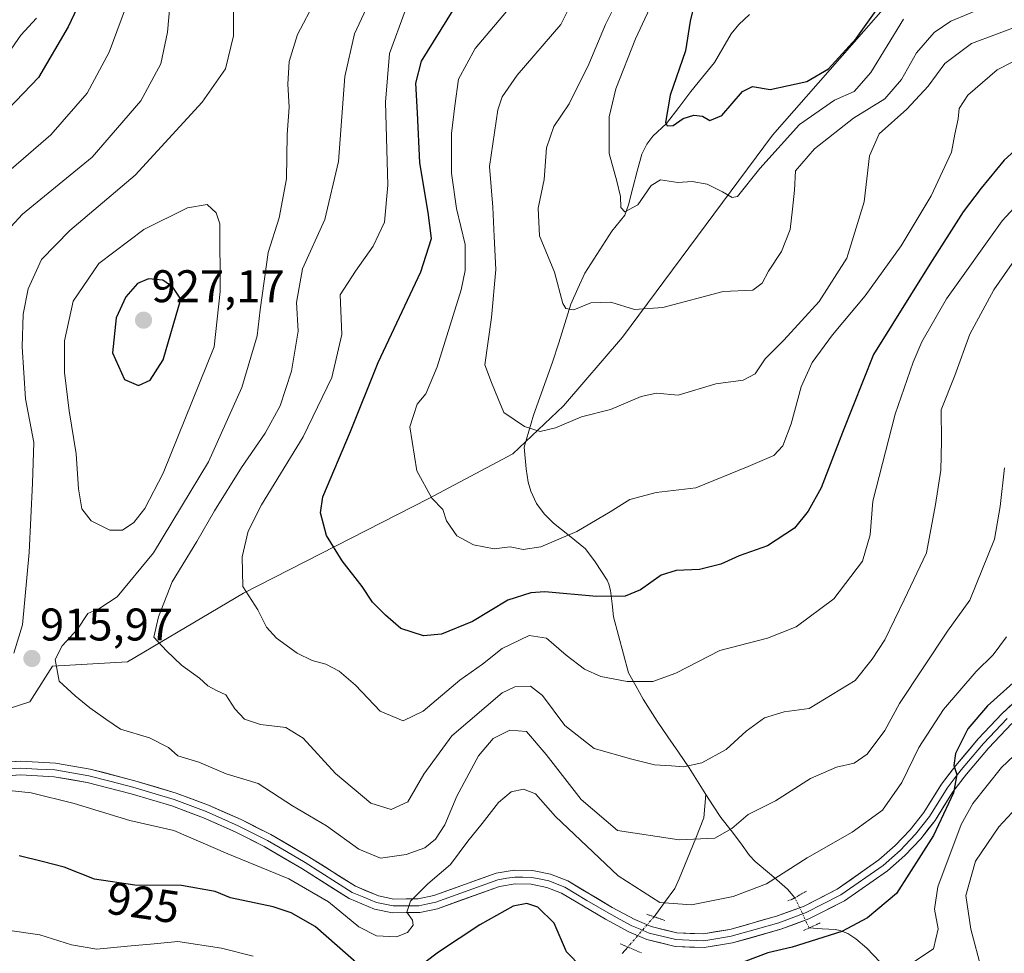
# Model space of a CAD drawing. Units: metres. Extents: x 652489 to 655928, y 4700026 to 4702415.
# Drawn here: x 654404 to 654620, y 4701282 to 4701487 of the extents above; entities that cross this region are included whole.
import ezdxf
from ezdxf.enums import TextEntityAlignment as Align

# ---------------------------------------------------------------- set-up
doc = ezdxf.new("R2010")
doc.units = ezdxf.units.M
doc.header["$MEASUREMENT"] = 0
doc.linetypes.add('TRAZO_Y_PUNTO', pattern=[1, 0.5, -0.25, 0, -0.25])
doc.linetypes.add('TRAZOS2', pattern=[0.375, 0.25, -0.125])
for name, color, linetype, lineweight in [('Arbolado forestal CxS', 92, 'Continuous', 0), ('Carátula', 7, 'Continuous', 5), ('Corriente natural lineal', 142, 'Continuous', 13), ('Corriente natural lineal oculto', 19, 'TRAZO_Y_PUNTO', 13), ('Curva de nivel maestra', 36, 'Continuous', 30), ('Curva de nivel normal', 36, 'Continuous', 0), ('Layer 0', 7, 'Continuous', 0), ('Puente lineal', 2, 'TRAZOS2', 0), ('Punto de cota en terreno', 7, 'Continuous', 0), ('Rótulo de curva de nivel directora', 19, 'Continuous', 0), ('Rótulo de punto de cota en terreno', 19, 'Continuous', 0)]:
    doc.layers.add(name, color=color, linetype=linetype, lineweight=lineweight)
doc.styles.add('Arial', font='txt', dxfattribs={"height": 0.2})

# ---------------------------------------------------------------- blocks, each defined once
blk = doc.blocks.new('*U155')
at = {"layer": 'Curva de nivel normal', "color": 36, "linetype": 'Continuous', "lineweight": 0}
for points in [[(654631.17, 4701334.65, 930), (654618.88, 4701323.02, 930), (654612.6, 4701315.14, 930), (654610.05, 4701310.58, 930), (654604.94, 4701296.95, 930), (654604.22, 4701291.99, 930), (654605.03, 4701287.74, 930), (654604.02, 4701283.34, 930), (654599.29, 4701280.22, 930)], [(654454.98, 4701281.74, 930), (654448.06, 4701283.51, 930), (654438.5, 4701284.94, 930), (654433.36, 4701284.46, 930), (654427.5, 4701283.94, 930), (654420.74, 4701283.29, 930), (654415.21, 4701284.22, 930), (654408.29, 4701286.39, 930), (654393.56, 4701288.52, 930)]]:
    blk.add_polyline3d(points, dxfattribs=at)
blk = doc.blocks.new('*U161')
at = {"layer": 'Curva de nivel normal', "color": 36, "linetype": 'Continuous', "lineweight": 0}
blk.add_polyline3d([(654536.77, 4701495, 885), (654532.17, 4701485.73, 885), (654528.55, 4701477.07, 885), (654524.18, 4701468.4, 885), (654520.88, 4701463.4, 885), (654519.25, 4701458.75, 885), (654518.77, 4701451.85, 885), (654517.42, 4701445.54, 885), (654517.75, 4701439.51, 885), (654520.98, 4701431.51, 885), (654522.84, 4701424.64, 885), (654523.47, 4701423.6, 885), (654525.24, 4701423.31, 885), (654528.97, 4701424.78, 885), (654533.33, 4701424.98, 885), (654538.53, 4701423.32, 885), (654544.73, 4701423.76, 885), (654557.94, 4701427.31, 885), (654564.42, 4701427.57, 885), (654566.48, 4701429.1, 885), (654567.88, 4701431.76, 885), (654570.7, 4701436.02, 885), (654572.62, 4701440.87, 885), (654573.1, 4701445.33, 885), (654573.58, 4701449.46, 885), (654573.78, 4701453.7, 885), (654577.96, 4701458.52, 885), (654586.47, 4701465.22, 885), (654593.34, 4701469.5, 885), (654597.03, 4701473.73, 885), (654600.26, 4701479.54, 885), (654604.12, 4701484.03, 885), (654607.78, 4701486.48, 885), (654619.43, 4701491.38, 885)], dxfattribs=at)
blk = doc.blocks.new('*U163')
at = {"layer": 'Curva de nivel normal', "color": 36, "linetype": 'Continuous', "lineweight": 0}
blk.add_polyline3d([(654622.08, 4701314.13, 935), (654618.33, 4701310.07, 935), (654613.23, 4701302.54, 935), (654611.11, 4701295.05, 935), (654612.18, 4701287.62, 935), (654614.56, 4701278.59, 935)], dxfattribs=at)
blk = doc.blocks.new('5PATER')
at = {"layer": 'Carátula', "linetype": 'Continuous', "lineweight": 5}
h = blk.add_hatch(color=250, dxfattribs=at)
edge = h.paths.add_edge_path()
edge.add_ellipse((0, 0.01), major_axis=(-1.33, -1.34), ratio=0.999422, start_angle=0, end_angle=360)

msp = doc.modelspace()

# ---------------------------------------------------------------- linework, layer by layer
at = {"layer": 'Arbolado forestal CxS', "color": 92, "linetype": 'Continuous', "lineweight": 0}
for points in [[(654613.5, 4701512.58, 868.23), (654568.75, 4701461.56, 881.08), (654535.86, 4701417.27, 887.36), (654523, 4701402.24, 889.99), (654511.9, 4701391.71, 891.69), (654493.34, 4701381.89, 895.12), (654452.89, 4701361.26, 904.9), (654427.52, 4701346.19, 912.06), (654411.09, 4701345.24, 914.82), (654406.11, 4701337.46, 917.09), (654401.35, 4701335.88, 917.93)], [(654401.35, 4701335.88, 917.93), (654406.11, 4701337.46, 917.09), (654411.09, 4701345.24, 914.82), (654427.52, 4701346.19, 912.06), (654452.89, 4701361.26, 904.9), (654493.34, 4701381.89, 895.12), (654511.9, 4701391.71, 891.69), (654523, 4701402.24, 889.99), (654535.86, 4701417.27, 887.36), (654568.75, 4701461.56, 881.08), (654613.5, 4701512.58, 868.23)], [(654613.5, 4701512.58, 868.23), (654568.75, 4701461.56, 881.08), (654535.86, 4701417.27, 887.36), (654523, 4701402.24, 889.99), (654511.9, 4701391.71, 891.69), (654493.34, 4701381.89, 895.12), (654452.89, 4701361.26, 904.9), (654427.52, 4701346.19, 912.06), (654411.09, 4701345.24, 914.82), (654406.11, 4701337.46, 917.09), (654401.35, 4701335.88, 917.93)], [(654613.5, 4701512.58, 868.23), (654568.75, 4701461.56, 881.08), (654535.86, 4701417.27, 887.36), (654523, 4701402.24, 889.99), (654511.9, 4701391.71, 891.69), (654493.34, 4701381.89, 895.12), (654452.89, 4701361.26, 904.9), (654427.52, 4701346.19, 912.06), (654411.09, 4701345.24, 914.82), (654406.11, 4701337.46, 917.09), (654401.35, 4701335.88, 917.93)]]:
    msp.add_polyline3d(points, dxfattribs=at)
at = {"layer": 'Corriente natural lineal', "color": 142, "linetype": 'Continuous', "lineweight": 13}
for points in [[(654563.74, 4701487.98, 870.33), (654561.4, 4701485.78, 870.41), (654559.67, 4701483.71, 870.74), (654557.86, 4701480.57, 871.37), (654556.05, 4701477.42, 871.58), (654553.45, 4701474.26, 872.58), (654550.85, 4701471.09, 873.46), (654548.21, 4701467.6, 874.24), (654545.56, 4701464.11, 875.08), (654542.57, 4701461.31, 876.73), (654541.21, 4701459.56, 876.96), (654540.12, 4701457.36, 877.55), (654539.14, 4701453.66, 878.59), (654538.17, 4701449.97, 879.3), (654537.19, 4701446.27, 879.78), (654536.4, 4701443.98, 880.02), (654533.54, 4701440.5, 881.37), (654531.59, 4701437.43, 881.96), (654529.63, 4701434.36, 883.21), (654527.68, 4701431.29, 883.77), (654526.13, 4701427.92, 884.05), (654524.57, 4701424.55, 884.76), (654523.24, 4701420.32, 885.66), (654521.92, 4701416.08, 886.47), (654520.59, 4701411.85, 887.26), (654519.19, 4701407.96, 887.9), (654517.79, 4701404.07, 888.61), (654516.39, 4701400.18, 889.26), (654515.38, 4701396.7, 890.05), (654514.36, 4701393.21, 890.85), (654514.77, 4701388.47, 891.84), (654515.23, 4701385.51, 892.37), (654515.79, 4701383.6, 892.7), (654517.07, 4701380.88, 893.1), (654518.75, 4701378.57, 893.47), (654520.79, 4701376.56, 893.87), (654524.3, 4701373.76, 894.81), (654527.8, 4701370.96, 896.46), (654529.93, 4701368.09, 897.61), (654532.54, 4701364.11, 898.76), (654532.92, 4701363.21, 899.02), (654533.25, 4701361.78, 899.46), (654533.6, 4701358.91, 900.32), (654533.95, 4701356.03, 901.12), (654535.05, 4701351.96, 902.29), (654536.14, 4701347.88, 903.56), (654537.24, 4701343.81, 904.42), (654538.82, 4701340.91, 905.17), (654540.39, 4701338.01, 906.01), (654541.93, 4701335.59, 906.56), (654543.46, 4701333.17, 907.1), (654545.8, 4701329.78, 907.94), (654548.15, 4701326.4, 908.87), (654550.49, 4701323.01, 909.86), (654552.31, 4701320.09, 911.04), (654554.13, 4701317.16, 912.17)], [(654554.13, 4701317.16, 912.17), (654553.93, 4701314.58, 912.76), (654553.73, 4701312, 913.46), (654551.92, 4701307.56, 914.68), (654550.12, 4701303.12, 916.06), (654548.31, 4701298.68, 917.45), (654547.33, 4701296.58, 918.14), (654545.07, 4701293.47, 919.31), (654542.81, 4701290.36, 921.19)], [(654573.65, 4701294.52, 922.46), (654572.02, 4701296.44, 921.51), (654568.5, 4701299.44, 919.48), (654564.98, 4701302.44, 917.86), (654563.71, 4701303.79, 917.16), (654561.71, 4701306.53, 916.1), (654559.71, 4701309.27, 915.14), (654557.43, 4701312.09, 913.85), (654555.78, 4701314.63, 912.9), (654554.13, 4701317.16, 912.17)], [(654592.3, 4701280.45, 928.67), (654589.41, 4701283.48, 927.22), (654586.99, 4701285.56, 925.99), (654585.27, 4701286.67, 925.26), (654583.46, 4701287.39, 924.55), (654582.52, 4701287.58, 924.23), (654579.65, 4701287.75, 923.62), (654576.78, 4701287.92, 923.12)], [(654537.05, 4701283.72, 922.31), (654535.81, 4701282.29, 922.87)]]:
    msp.add_polyline3d(points, dxfattribs=at)
at = {"layer": 'Corriente natural lineal oculto', "color": 19, "linetype": 'TRAZO_Y_PUNTO', "lineweight": 13}
for points in [[(654576.78, 4701287.92, 923.12), (654576.76, 4701287.92, 923.11), (654575.21, 4701291.22, 922.87), (654573.65, 4701294.52, 922.46), (654573.65, 4701294.52, 922.46)], [(654542.81, 4701290.36, 921.19), (654539.93, 4701287.04, 922.24), (654537.05, 4701283.72, 922.31)]]:
    msp.add_polyline3d(points, dxfattribs=at)
at = {"layer": 'Curva de nivel maestra', "color": 36, "linetype": 'Continuous', "lineweight": 30}
for points in [[(654421.78, 4701500.73, 900), (654414.46, 4701485.25, 900), (654407.97, 4701474.13, 900), (654397.92, 4701463.69, 900)], [(654551.65, 4701490.42, 875), (654550.71, 4701486.48, 875), (654549.72, 4701480.03, 875), (654546.36, 4701470.3, 875), (654545.3, 4701464.27, 875), (654545.66, 4701463.59, 875), (654546.96, 4701463.68, 875), (654549.2, 4701465.17, 875), (654551.52, 4701465.92, 875), (654553.4, 4701465.69, 875), (654555.04, 4701464.74, 875), (654557.63, 4701465.82, 875), (654562.14, 4701471.08, 875), (654564.37, 4701472.21, 875), (654568.25, 4701471.55, 875), (654576.3, 4701473.31, 875), (654581.04, 4701476.07, 875), (654587.09, 4701482.73, 875), (654594.76, 4701493.49, 875)], [(654625.84, 4701461.8, 900), (654619.5, 4701456.03, 900), (654614.47, 4701449.94, 900), (654610.48, 4701444.74, 900), (654603.22, 4701433.25, 900), (654590.9, 4701413.46, 900), (654584.11, 4701396.38, 900), (654579.4, 4701384.28, 900), (654576.58, 4701379.15, 900), (654573.54, 4701375.47, 900), (654567.63, 4701371.56, 900), (654561.41, 4701369.44, 900), (654557.44, 4701367.56, 900), (654552.75, 4701366.38, 900), (654547.63, 4701366.22, 900), (654544.35, 4701365.15, 900), (654539.85, 4701361.98, 900), (654536.47, 4701360.56, 900), (654530.23, 4701360.51, 900), (654518.92, 4701361.51, 900), (654515.81, 4701361.33, 900), (654510.75, 4701359.66, 900), (654503.04, 4701355.06, 900), (654496.28, 4701352.26, 900), (654492.34, 4701351.86, 900), (654487.34, 4701353.46, 900), (654483.98, 4701356.42, 900), (654481.12, 4701359.23, 900), (654478.9, 4701362.68, 900), (654474.51, 4701368.3, 900), (654471.05, 4701373.89, 900), (654469.78, 4701378.83, 900), (654470.26, 4701382.34, 900), (654476.34, 4701396.63, 900), (654482.38, 4701411.73, 900), (654491.72, 4701431.61, 900), (654494.06, 4701438.9, 900), (654493.35, 4701444.62, 900), (654491.48, 4701455.45, 900), (654490.97, 4701466.41, 900), (654490.66, 4701472.9, 900), (654491.9, 4701477.71, 900), (654498.83, 4701488.9, 900)], [(654429.92, 4701406.73, 925), (654432.43, 4701407.86, 925), (654435.28, 4701412.3, 925), (654439.16, 4701425.6, 925), (654437.38, 4701428.24, 925), (654435.24, 4701429.8, 925), (654432.12, 4701430.08, 925), (654429.71, 4701429.03, 925), (654427.11, 4701426.14, 925), (654425.02, 4701421.5, 925), (654424.19, 4701413.83, 925), (654426.86, 4701408.02, 925), (654429.92, 4701406.73, 925)], [(654622.84, 4701342.84, 925), (654615.84, 4701336.56, 925), (654611.51, 4701331.49, 925), (654608.84, 4701326.15, 925), (654608.49, 4701323.47, 925), (654609.12, 4701321.52, 925), (654608.36, 4701317.52, 925), (654604.04, 4701308.15, 925), (654595.93, 4701295.48, 925), (654589.52, 4701290.16, 925), (654583.91, 4701287.11, 925), (654573.05, 4701283.74, 925), (654567.71, 4701282.43, 925), (654560.23, 4701279.62, 925)], [(654478.23, 4701279.77, 925), (654468.62, 4701288.26, 925), (654463.35, 4701291.24, 925), (654459.37, 4701292.52, 925), (654450.07, 4701294.51, 925), (654446.71, 4701295.9, 925), (654439.29, 4701297.23, 925), (654429.1, 4701297.3, 925), (654420.25, 4701298.61, 925), (654413.62, 4701301.21, 925), (654408.76, 4701302.44, 925), (654403.79, 4701303.71, 925)], [(654527.02, 4701279.24, 925), (654523.62, 4701282.65, 925), (654520.96, 4701288.99, 925), (654517.36, 4701292.49, 925), (654514.94, 4701293.3, 925), (654511.96, 4701292.66, 925), (654504.63, 4701288.62, 925), (654495.63, 4701282.58, 925), (654489.29, 4701277.9, 925)]]:
    msp.add_polyline3d(points, dxfattribs=at)
at = {"layer": 'Curva de nivel normal', "color": 36, "linetype": 'Continuous', "lineweight": 0}
for points in [[(654430.38, 4701498.49, 905), (654423.45, 4701479.73, 905), (654418.62, 4701470.74, 905), (654410.7, 4701461.62, 905), (654400.94, 4701453.12, 905)], [(654528.57, 4701498.26, 890), (654522.37, 4701485.73, 890), (654512.86, 4701474.66, 890), (654509.52, 4701469.93, 890), (654508.57, 4701467.1, 890), (654506.77, 4701454.66, 890), (654507.52, 4701445.73, 890), (654507.82, 4701439.31, 890), (654508.14, 4701432.13, 890), (654507.18, 4701421.63, 890), (654505.72, 4701411.22, 890), (654507.23, 4701407.37, 890), (654508.64, 4701403.75, 890), (654509.94, 4701400.8, 890), (654514.45, 4701397.73, 890), (654517.86, 4701396.61, 890), (654521.22, 4701397.46, 890), (654526.9, 4701399.81, 890), (654533.29, 4701401.44, 890), (654539.96, 4701404.31, 890), (654543.33, 4701405.02, 890), (654548.12, 4701404.61, 890), (654556.33, 4701407.04, 890), (654562.29, 4701407.87, 890), (654564.96, 4701409.24, 890), (654567.17, 4701412.56, 890), (654571.24, 4701416.64, 890), (654578.96, 4701425.12, 890), (654585.02, 4701434.61, 890), (654588.81, 4701446.94, 890), (654590, 4701457.02, 890), (654592.08, 4701461.85, 890), (654598.15, 4701467.2, 890), (654602.81, 4701472.29, 890), (654606.48, 4701477.2, 890), (654612.36, 4701481.57, 890), (654623.26, 4701485.7, 890)], [(654437, 4701492.4, 910), (654436.27, 4701484.07, 910), (654434.8, 4701477.17, 910), (654430.42, 4701469.01, 910), (654419.73, 4701456.7, 910), (654404.46, 4701444.21, 910), (654399.28, 4701438.66, 910)], [(654450.71, 4701490.78, 915), (654450.68, 4701483.3, 915), (654448.94, 4701476.07, 915), (654443.84, 4701468.73, 915), (654429.13, 4701452.74, 915), (654414.84, 4701440.68, 915), (654408.62, 4701434.33, 915), (654405.73, 4701427.9, 915), (654404.63, 4701422.34, 915), (654404.4, 4701415.18, 915), (654405.14, 4701403.79, 915), (654406.99, 4701394.26, 915), (654406.68, 4701385.33, 915), (654405.94, 4701370.16, 915), (654404.48, 4701354.27, 915), (654402.57, 4701348.07, 915)], [(654619.59, 4701388.67, 915), (654618.59, 4701380.22, 915), (654617.4, 4701373.07, 915), (654611.96, 4701359.72, 915), (654607.06, 4701352.88, 915), (654596.56, 4701337.03, 915), (654593.37, 4701331.13, 915), (654589.45, 4701325.97, 915), (654586.63, 4701324, 915), (654582.74, 4701323.09, 915), (654577.06, 4701320.66, 915), (654569.4, 4701315.78, 915), (654563.43, 4701312.78, 915), (654559.85, 4701309.68, 915), (654556.14, 4701307.56, 915), (654548.3, 4701307.21, 915), (654534.8, 4701309.24, 915), (654526.87, 4701316.05, 915), (654519.17, 4701325.9, 915), (654514.86, 4701330.96, 915), (654511.19, 4701331.24, 915), (654507.59, 4701329.4, 915), (654504.36, 4701325.63, 915), (654499.63, 4701316.76, 915), (654496.96, 4701310.46, 915), (654494.96, 4701307.33, 915), (654492.63, 4701305.49, 915), (654488.52, 4701303.98, 915), (654482.86, 4701303.21, 915), (654478.18, 4701305.15, 915), (654471.09, 4701310.27, 915), (654463.64, 4701314.65, 915), (654456.11, 4701319.53, 915), (654449.13, 4701321.69, 915), (654443.1, 4701324.19, 915), (654438.51, 4701325.61, 915), (654436.45, 4701327.45, 915), (654432.3, 4701329.53, 915), (654425.98, 4701331.45, 915), (654422.71, 4701333.61, 915), (654419.21, 4701336.14, 915), (654416.02, 4701338.78, 915), (654412.5, 4701341.96, 915), (654411.66, 4701346.73, 915), (654413.19, 4701349.71, 915), (654416.54, 4701353.31, 915), (654418.82, 4701356.77, 915), (654421.4, 4701357.97, 915), (654425.22, 4701360.46, 915), (654433.16, 4701370.07, 915), (654445.2, 4701389.97, 915), (654452.5, 4701406.3, 915), (654455.91, 4701417.59, 915), (654456.51, 4701423.29, 915), (654458.26, 4701435.84, 915), (654460.68, 4701443.4, 915), (654462.31, 4701451.95, 915), (654462.48, 4701461.64, 915), (654462.86, 4701467.64, 915), (654462.57, 4701472.73, 915), (654462.92, 4701477.64, 915), (654464.75, 4701483.6, 915), (654468.73, 4701491.21, 915)], [(654623.6, 4701436.79, 910), (654617.2, 4701427.64, 910), (654611.97, 4701417.98, 910), (654608.7, 4701408.92, 910), (654605.72, 4701401.36, 910), (654605.73, 4701394.51, 910), (654605.6, 4701388.14, 910), (654604.44, 4701380.61, 910), (654602.5, 4701370.04, 910), (654597.58, 4701359.75, 910), (654593.32, 4701351.03, 910), (654590.55, 4701346.79, 910), (654586.88, 4701342.07, 910), (654581.83, 4701339.04, 910), (654576.75, 4701335.98, 910), (654571.29, 4701335.22, 910), (654566.96, 4701333.93, 910), (654562.96, 4701330.98, 910), (654558.63, 4701327, 910), (654553.29, 4701324.05, 910), (654549.29, 4701323.17, 910), (654546.62, 4701323.42, 910), (654542.93, 4701323.62, 910), (654537.95, 4701324.85, 910), (654529.68, 4701327.24, 910), (654523.27, 4701332.26, 910), (654518.37, 4701338.81, 910), (654515.72, 4701340.86, 910), (654512.34, 4701340.7, 910), (654509.54, 4701339.41, 910), (654498.49, 4701330, 910), (654492.41, 4701321.58, 910), (654488.86, 4701315.56, 910), (654485.2, 4701313.84, 910), (654480.78, 4701315.22, 910), (654473.02, 4701321.71, 910), (654465.95, 4701329.44, 910), (654462.13, 4701331.8, 910), (654456.64, 4701332.49, 910), (654453.13, 4701333.61, 910), (654450.98, 4701335.93, 910), (654449.05, 4701338.93, 910), (654446.98, 4701339.91, 910), (654445.11, 4701340.92, 910), (654443.23, 4701342.58, 910), (654439.32, 4701345.43, 910), (654436.02, 4701348.58, 910), (654433.26, 4701351.61, 910), (654434.29, 4701356.07, 910), (654437.3, 4701363.73, 910), (654442.67, 4701372.53, 910), (654446.51, 4701379.24, 910), (654452.45, 4701388.72, 910), (654457.67, 4701396.24, 910), (654460.9, 4701402.28, 910), (654463.37, 4701409.82, 910), (654464.88, 4701418.61, 910), (654464.52, 4701424.9, 910), (654465.84, 4701432.28, 910), (654470.67, 4701443.07, 910), (654473.66, 4701455.73, 910), (654475.08, 4701474.39, 910), (654477.22, 4701483.73, 910), (654481.3, 4701492.53, 910)], [(654543.4, 4701492.68, 880), (654538.72, 4701482.64, 880), (654534.4, 4701471.7, 880), (654533, 4701465.52, 880), (654532.94, 4701457.5, 880), (654534.65, 4701451.49, 880), (654535.49, 4701448.12, 880), (654535.54, 4701445.69, 880), (654536.44, 4701444.76, 880), (654539.26, 4701446.24, 880), (654542.14, 4701450.51, 880), (654544.23, 4701451.74, 880), (654548.02, 4701451.17, 880), (654551.12, 4701451.4, 880), (654554.45, 4701450.8, 880), (654557.76, 4701449.15, 880), (654559.94, 4701447.87, 880), (654561.1, 4701448.06, 880), (654565.96, 4701454.26, 880), (654574.63, 4701463.89, 880), (654582.29, 4701469.17, 880), (654586.63, 4701471.1, 880), (654590.25, 4701475.24, 880), (654597.42, 4701486.96, 880)], [(654626.92, 4701451.34, 905), (654619.01, 4701442.79, 905), (654606.88, 4701425.71, 905), (654601.46, 4701416.27, 905), (654599.52, 4701411.81, 905), (654595.58, 4701400.45, 905), (654590.75, 4701381.4, 905), (654590.14, 4701374.02, 905), (654588.43, 4701368.23, 905), (654582.15, 4701360.02, 905), (654573.91, 4701353.87, 905), (654567.63, 4701351.34, 905), (654557.2, 4701348.69, 905), (654547.57, 4701343.74, 905), (654542.53, 4701341.86, 905), (654536.89, 4701341.86, 905), (654531.16, 4701342.98, 905), (654527.58, 4701344.57, 905), (654523.55, 4701347.66, 905), (654519.27, 4701351.38, 905), (654515.42, 4701351.93, 905), (654509.54, 4701349.1, 905), (654505.2, 4701345.69, 905), (654500.29, 4701342.18, 905), (654492.26, 4701335.39, 905), (654487.86, 4701333.25, 905), (654482.85, 4701335.4, 905), (654477.43, 4701341.05, 905), (654473.85, 4701344.12, 905), (654470.92, 4701345.68, 905), (654467.96, 4701346.48, 905), (654464.67, 4701348.11, 905), (654460.12, 4701351.4, 905), (654457.94, 4701353.81, 905), (654456.02, 4701357.56, 905), (654452.76, 4701362.69, 905), (654452.58, 4701369.22, 905), (654453.89, 4701374.82, 905), (654456.8, 4701380.59, 905), (654465.93, 4701395.49, 905), (654472.21, 4701408.49, 905), (654474.39, 4701417.86, 905), (654474.07, 4701426.56, 905), (654477.39, 4701431.77, 905), (654481.3, 4701437.25, 905), (654483.79, 4701442.48, 905), (654484.53, 4701450.59, 905), (654484.02, 4701468.73, 905), (654484.84, 4701479.4, 905), (654488.27, 4701488.73, 905)], [(654624.67, 4701479.25, 895), (654617.96, 4701475.86, 895), (654611.55, 4701470.26, 895), (654609.62, 4701467.4, 895), (654609.42, 4701465.07, 895), (654608.7, 4701461.72, 895), (654607.94, 4701457.81, 895), (654603.5, 4701448.23, 895), (654596.9, 4701437.26, 895), (654589.06, 4701426.33, 895), (654581.9, 4701417.8, 895), (654577.41, 4701411.73, 895), (654575.04, 4701406.4, 895), (654572.8, 4701398.34, 895), (654571.01, 4701393.51, 895), (654569.03, 4701391.41, 895), (654563.39, 4701388.96, 895), (654551.96, 4701384.31, 895), (654543.29, 4701383.27, 895), (654537.48, 4701381.76, 895), (654533.23, 4701379.01, 895), (654525.92, 4701374.75, 895), (654518.02, 4701371.41, 895), (654514.15, 4701370.82, 895), (654511.3, 4701371.41, 895), (654507.79, 4701370.96, 895), (654503.23, 4701371.83, 895), (654499.62, 4701373.78, 895), (654497.34, 4701377.06, 895), (654496.52, 4701379.54, 895), (654494.16, 4701382.03, 895), (654490.84, 4701388.04, 895), (654489.31, 4701397.68, 895), (654490.9, 4701402.62, 895), (654492.84, 4701404.89, 895), (654495.31, 4701410.76, 895), (654500.56, 4701427.63, 895), (654501.44, 4701431.87, 895), (654501.42, 4701437.59, 895), (654499.52, 4701445.48, 895), (654498.45, 4701453.22, 895), (654498.44, 4701461.88, 895), (654499.19, 4701467.96, 895), (654499.96, 4701473.82, 895), (654503.62, 4701480.49, 895), (654512.09, 4701490.54, 895)], [(654407.58, 4701487.14, 895), (654404.09, 4701483.4, 895), (654401.38, 4701479.4, 895)], [(654423.62, 4701375.01, 920), (654426.39, 4701375.03, 920), (654428.85, 4701376.69, 920), (654431.29, 4701379.76, 920), (654435.26, 4701387.54, 920), (654446.49, 4701415.14, 920), (654447.81, 4701427.3, 920), (654447.7, 4701442.14, 920), (654446.88, 4701444.49, 920), (654444.95, 4701446.32, 920), (654440.61, 4701445.6, 920), (654431.07, 4701440.89, 920), (654421.19, 4701433.4, 920), (654415.57, 4701425.14, 920), (654413.68, 4701416.46, 920), (654413.72, 4701409.56, 920), (654414.72, 4701401.17, 920), (654416.27, 4701391.73, 920), (654416.77, 4701384.07, 920), (654417.51, 4701379.68, 920), (654419.55, 4701377.04, 920), (654423.62, 4701375.01, 920)], [(654620, 4701351.68, 920), (654617.11, 4701347.73, 920), (654613.37, 4701344.07, 920), (654606.21, 4701335.73, 920), (654600.76, 4701327.4, 920), (654597.06, 4701319.73, 920), (654592.82, 4701313.68, 920), (654586.17, 4701308.87, 920), (654576.31, 4701303.24, 920), (654567.46, 4701297.54, 920), (654560.15, 4701294.77, 920), (654550.98, 4701292.99, 920), (654544.08, 4701293.52, 920), (654534.91, 4701299.35, 920), (654521.23, 4701312.34, 920), (654516.83, 4701317.27, 920), (654514.18, 4701318.29, 920), (654511.5, 4701317.71, 920), (654508.71, 4701315.4, 920), (654505.16, 4701310.79, 920), (654502.02, 4701306.89, 920), (654498.24, 4701301.78, 920), (654493.23, 4701297.58, 920), (654489.5, 4701293.78, 920), (654488.67, 4701291.4, 920), (654489.93, 4701289.62, 920), (654490.05, 4701288.49, 920), (654488.84, 4701286.89, 920), (654486.39, 4701285.98, 920), (654482.03, 4701286.17, 920), (654478.16, 4701288.14, 920), (654471.53, 4701293.61, 920), (654462.8, 4701298.68, 920), (654449.48, 4701304.12, 920), (654437.63, 4701309.22, 920), (654427.99, 4701311.47, 920), (654415.84, 4701315.18, 920), (654406.42, 4701317.53, 920), (654401.6, 4701318.04, 920)]]:
    msp.add_polyline3d(points, dxfattribs=at)
at = {"layer": 'Layer 0', "linetype": 'Continuous', "lineweight": 0}
for points in [[(654396.38, 4701323.91), (654404.07, 4701324.41), (654411.75, 4701324.01), (654419.32, 4701322.71), (654429.07, 4701320.15), (654438.14, 4701317.46), (654445.26, 4701314.79), (654452.37, 4701311.65), (654458.85, 4701308.36), (654467.21, 4701303.52), (654477.4, 4701297.03), (654482.43, 4701294.91), (654485.82, 4701294.24), (654491.16, 4701294.27), (654494.59, 4701295), (654508.22, 4701299.94), (654512.2, 4701300.55), (654516.22, 4701300.46), (654520.16, 4701299.67), (654523.89, 4701298.21), (654533.65, 4701292.42), (654538.62, 4701289.76), (654542.17, 4701288.22), (654547.82, 4701286.84), (654553.6, 4701286.62), (654559.37, 4701287.57), (654569.65, 4701290.48), (654575.52, 4701292.63), (654582.94, 4701296.43), (654592.07, 4701302.8), (654595.64, 4701305.95), (654598.93, 4701309.42), (654601.88, 4701313.16), (654605.76, 4701319.41), (654608.87, 4701323.48), (654613.82, 4701329.32), (654619.06, 4701334.84), (654630.03, 4701345.16)], [(654620.12, 4701333.78), (654614.94, 4701328.32), (654612.46, 4701325.4), (654610.04, 4701322.54), (654608.55, 4701320.6), (654607, 4701318.56), (654603.11, 4701312.3), (654600.07, 4701308.44), (654596.68, 4701304.87), (654594.9, 4701303.3), (654593, 4701301.62), (654583.72, 4701295.14), (654579.83, 4701293.16), (654576.12, 4701291.26), (654570.11, 4701289.06), (654564.97, 4701287.6), (654559.7, 4701286.1), (654556.81, 4701285.63), (654553.7, 4701285.12), (654550.5, 4701285.24), (654547.61, 4701285.35), (654541.7, 4701286.8), (654539.74, 4701287.64), (654537.97, 4701288.41), (654535.4, 4701289.79), (654532.91, 4701291.12), (654528.11, 4701293.96), (654523.23, 4701296.86), (654519.74, 4701298.23), (654518.03, 4701298.57), (654516.06, 4701298.97), (654514.05, 4701299.01), (654512.3, 4701299.05), (654510.58, 4701298.79), (654508.59, 4701298.48), (654495, 4701293.56), (654493.29, 4701293.19), (654491.32, 4701292.78), (654488.35, 4701292.76), (654485.68, 4701292.74), (654481.99, 4701293.47), (654479.22, 4701294.64), (654476.7, 4701295.7), (654466.43, 4701302.24), (654462.32, 4701304.62), (654458.14, 4701307.04), (654451.72, 4701310.3), (654448.17, 4701311.87), (654444.69, 4701313.41), (654437.67, 4701316.04), (654428.68, 4701318.71), (654423.88, 4701319.96), (654419, 4701321.24), (654411.59, 4701322.52), (654407.75, 4701322.72), (654404.07, 4701322.91), (654400.23, 4701322.66)], [(654621.18, 4701332.72), (654616.05, 4701327.32), (654611.21, 4701321.59), (654608.23, 4701317.71), (654604.34, 4701311.44), (654601.2, 4701307.46), (654597.72, 4701303.79), (654593.92, 4701300.43), (654584.49, 4701293.85), (654576.72, 4701289.88), (654570.57, 4701287.63), (654560.02, 4701284.63), (654553.79, 4701283.61), (654547.4, 4701283.86), (654541.22, 4701285.37), (654537.31, 4701287.05), (654532.17, 4701289.81), (654522.57, 4701295.5), (654519.31, 4701296.78), (654515.89, 4701297.47), (654512.4, 4701297.54), (654508.96, 4701297.02), (654495.41, 4701292.11), (654491.48, 4701291.28), (654485.54, 4701291.24), (654481.55, 4701292.03), (654476, 4701294.36), (654465.65, 4701300.95), (654457.42, 4701305.72), (654451.07, 4701308.94), (654444.12, 4701312.02), (654437.19, 4701314.62), (654428.28, 4701317.26), (654418.68, 4701319.77), (654411.42, 4701321.02), (654404.07, 4701321.41), (654396.75, 4701320.93)]]:
    msp.add_lwpolyline(points, dxfattribs=at)
for points in [[(654400.23, 4701324.16, 919.03), (654404.07, 4701324.41, 918.85), (654407.91, 4701324.21, 918.69), (654411.75, 4701324.01, 918.54), (654415.54, 4701323.36, 918.45), (654419.32, 4701322.71, 918.2), (654422.57, 4701321.86, 918), (654425.82, 4701321, 917.82), (654429.07, 4701320.15, 917.71), (654433.61, 4701318.81, 917.72), (654438.14, 4701317.46, 917.63), (654441.7, 4701316.13, 917.59), (654445.26, 4701314.79, 917.73), (654448.82, 4701313.22, 917.83), (654452.37, 4701311.65, 917.77), (654455.61, 4701310.01, 917.89), (654458.85, 4701308.36, 918.08), (654463.03, 4701305.94, 918.14), (654467.21, 4701303.52, 918.53), (654470.61, 4701301.36, 918.69), (654474, 4701299.19, 918.76), (654477.4, 4701297.03, 918.88), (654479.92, 4701295.97, 918.85), (654482.43, 4701294.91, 919.12), (654485.82, 4701294.24, 919.53), (654488.49, 4701294.26, 919.75), (654491.16, 4701294.27, 919.99), (654494.59, 4701295, 920.27), (654499.13, 4701296.65, 920.78), (654503.68, 4701298.29, 921.29), (654508.22, 4701299.94, 921.72), (654512.2, 4701300.55, 922.02), (654516.22, 4701300.46, 922.27), (654520.16, 4701299.67, 922.44), (654523.89, 4701298.21, 922.46), (654527.14, 4701296.28, 922.33), (654530.4, 4701294.35, 922.22), (654533.65, 4701292.42, 922.1), (654536.14, 4701291.09, 922.04), (654538.62, 4701289.76, 921.93), (654542.17, 4701288.22, 922.18), (654545, 4701287.53, 922.02), (654547.82, 4701286.84, 922), (654550.71, 4701286.73, 922.02), (654553.6, 4701286.62, 922.16), (654556.49, 4701287.1, 922.32), (654559.37, 4701287.57, 922.43), (654562.8, 4701288.54, 922.54), (654566.22, 4701289.51, 922.42), (654569.65, 4701290.48, 922.54), (654572.59, 4701291.56, 922.77), (654575.52, 4701292.63, 922.93), (654579.23, 4701294.53, 922.96), (654582.94, 4701296.43, 923.08), (654585.98, 4701298.55, 923.28), (654589.03, 4701300.68, 923.32), (654592.07, 4701302.8, 923.48), (654595.64, 4701305.95, 923.53), (654598.93, 4701309.42, 923.61), (654601.88, 4701313.16, 924.27), (654603.82, 4701316.29, 924.23), (654605.76, 4701319.41, 924.47), (654607.32, 4701321.45, 924.87), (654608.87, 4701323.48, 925.01), (654611.35, 4701326.4, 925.26), (654613.82, 4701329.32, 925.23), (654616.44, 4701332.08, 925.63), (654619.06, 4701334.84, 925.77), (654621.8, 4701337.42, 926.07)], [(654621.18, 4701332.72, 926.14), (654618.62, 4701330.02, 925.94), (654616.05, 4701327.32, 926), (654613.63, 4701324.46, 926.42), (654611.21, 4701321.59, 925.79), (654608.23, 4701317.71, 925.5), (654606.29, 4701314.58, 924.65), (654604.34, 4701311.44, 925.02), (654602.77, 4701309.45, 924.64), (654601.2, 4701307.46, 923.88), (654599.46, 4701305.63, 923.86), (654597.72, 4701303.79, 923.78), (654595.82, 4701302.11, 923.71), (654593.92, 4701300.43, 923.62), (654590.78, 4701298.24, 923.45), (654587.63, 4701296.04, 923.33), (654584.49, 4701293.85, 923.13), (654580.61, 4701291.87, 923.2), (654576.72, 4701289.88, 922.87), (654573.65, 4701288.76, 922.79), (654570.57, 4701287.63, 923.13), (654567.05, 4701286.63, 923.37), (654563.54, 4701285.63, 923.04), (654560.02, 4701284.63, 922.57), (654556.91, 4701284.12, 922.46), (654553.79, 4701283.61, 922.4), (654550.6, 4701283.74, 922.34), (654547.4, 4701283.86, 922.3), (654544.31, 4701284.62, 922.21), (654541.22, 4701285.37, 922.2), (654537.31, 4701287.05, 922.28), (654534.74, 4701288.43, 922.2), (654532.17, 4701289.81, 922.11), (654528.97, 4701291.71, 922.28), (654525.77, 4701293.6, 922.31), (654522.57, 4701295.5, 922.4), (654519.31, 4701296.78, 922.7), (654515.89, 4701297.47, 922.68), (654512.4, 4701297.54, 922.39), (654508.96, 4701297.02, 922.16), (654504.44, 4701295.38, 921.64), (654499.93, 4701293.75, 920.85), (654495.41, 4701292.11, 920.68), (654491.48, 4701291.28, 920.32), (654488.51, 4701291.26, 919.99), (654485.54, 4701291.24, 919.73), (654481.55, 4701292.03, 919.55), (654478.78, 4701293.2, 919.43), (654476, 4701294.36, 919.23), (654472.55, 4701296.56, 919.19), (654469.1, 4701298.75, 919.01), (654465.65, 4701300.95, 918.93), (654461.54, 4701303.34, 918.44), (654457.42, 4701305.72, 918.52), (654454.25, 4701307.33, 918.39), (654451.07, 4701308.94, 918.03), (654447.6, 4701310.48, 918.18), (654444.12, 4701312.02, 918.08), (654440.66, 4701313.32, 917.87), (654437.19, 4701314.62, 917.83), (654432.74, 4701315.94, 917.87), (654428.28, 4701317.26, 918.15), (654423.48, 4701318.52, 918.09), (654418.68, 4701319.77, 918.17), (654415.05, 4701320.4, 918.38), (654411.42, 4701321.02, 918.69), (654407.75, 4701321.22, 918.99), (654404.07, 4701321.41, 919.15), (654400.41, 4701321.17, 919.38)]]:
    msp.add_polyline3d(points, dxfattribs=at)
at = {"layer": 'Puente lineal', "color": 2, "linetype": 'TRAZOS2', "lineweight": 0}
for points in [[(654576.21, 4701296, 922.32), (654573.65, 4701294.52, 922.46), (654573.05, 4701294.18, 922.53), (654572.1, 4701293.84, 922.58)], [(654541.19, 4701290.91, 921.11), (654542.79, 4701290.37, 921.19), (654542.81, 4701290.36, 921.19), (654545.2, 4701289.55, 921.38)], [(654579.19, 4701289.02, 923.12), (654576.76, 4701287.91, 923.12), (654575.55, 4701287.36, 923.35)], [(654535.38, 4701284.43, 922.35), (654538.44, 4701283.13, 922.43), (654540.05, 4701282.43, 922.68)]]:
    msp.add_polyline3d(points, dxfattribs=at)

# ---------------------------------------------------------------- block references
at = {"layer": 'Curva de nivel normal', "color": 36, "linetype": 'Continuous', "lineweight": 0}
for name in ['*U161', '*U163', '*U155']:
    msp.add_blockref(name, (0, 0), dxfattribs=at)
at = {"layer": 'Punto de cota en terreno', "linetype": 'Continuous', "lineweight": 0}
for p in [(654431, 4701421, 927.17), (654406.55, 4701346.92, 915.97)]:
    msp.add_blockref('5PATER', p, dxfattribs=at)

# ---------------------------------------------------------------- texts
at = {"layer": 'Rótulo de curva de nivel directora', "color": 19, "linetype": 'Continuous', "lineweight": 0, "style": 'Arial'}
msp.add_text('925', height=7, rotation=-8.4198, dxfattribs=at).set_placement((654430.94, 4701293.46), align=Align.MIDDLE_CENTER)
at = {"layer": 'Rótulo de punto de cota en terreno', "color": 19, "linetype": 'Continuous', "lineweight": 0, "style": 'Arial'}
for s, p in [('927,17', (654432.76, 4701422.76)), ('915,97', (654408.31, 4701348.68))]:
    msp.add_text(s, height=7, dxfattribs=at).set_placement(p, align=Align.BOTTOM_LEFT)

doc.saveas('drawing.dxf')
